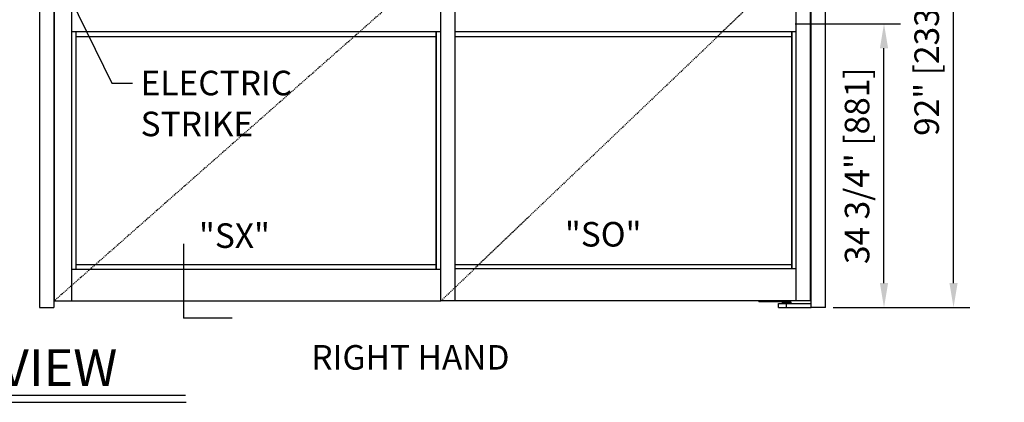
# Model space of a CAD drawing. Extents: x 953 to 1653, y 1641 to 1925.
# Drawn here: x 1533 to 1653, y 1802 to 1849 of the extents above; entities that cross this region are included whole.
import ezdxf

# ---------------------------------------------------------------- set-up
doc = ezdxf.new("R2010")
doc.units = 0
doc.header["$MEASUREMENT"] = 0
doc.header["$PDMODE"] = 2
doc.header["$PDSIZE"] = -2
doc.linetypes.add('HIDDEN2', pattern=[0.1875, 0.125, -0.0625])
doc.layers.get('DEFPOINTS').update_dxf_attribs({"linetype": 'CONTINUOUS'})
for name, color, linetype in [('G-DETL-DIMS', 31, 'CONTINUOUS'), ('G-DETL-FINE', 32, 'CONTINUOUS'), ('G-DETL-HIDN', 32, 'HIDDEN2'), ('G-DETL-TEXT', 31, 'CONTINUOUS'), ('G-DETL-TEXT-ES', 31, 'CONTINUOUS'), ('G-DETL-TITL', 30, 'CONTINUOUS')]:
    doc.layers.add(name, color=color, linetype=linetype)
doc.styles.add('ROMAND150', font='ROMAND.SHX', dxfattribs={"height": 0.84375})
doc.styles.get("Standard").update_dxf_attribs({"font": 'romans.shx'})
doc.dimstyles.new('DIM32', dxfattribs={"dimscale": 32, "dimtxt": 0.09375, "dimasz": 0.09375, "dimexe": 0.0625, "dimexo": 0.03125, "dimgap": 0.03125, "dimtad": 1, "dimdec": 3, "dimzin": 4, "dimdsep": 46, "dimlunit": 5, "dimtxsty": 'Standard', "dimcen": -0.0625, "dimadec": 0, "dimazin": 0, "dimtfac": 1, "dimtdec": 3, "dimtofl": 0, "dimtmove": 0, "dimatfit": 3, "dimfxl": 0.06, "dimfrac": 2, "dimtolj": 1, "dimtzin": 4, "dimarcsym": 0})
doc.dimstyles.new('DIM32$7', dxfattribs={"dimscale": 32, "dimtxt": 0.09375, "dimasz": 0.09375, "dimexe": 0.0625, "dimexo": 0.03125, "dimgap": 0.03125, "dimtad": 0, "dimdec": 3, "dimzin": 4, "dimdsep": 46, "dimlunit": 5, "dimtxsty": 'Standard', "dimcen": -0.0625, "dimadec": 0, "dimazin": 0, "dimtfac": 1, "dimtdec": 3, "dimtofl": 0, "dimtmove": 0, "dimatfit": 3, "dimfxl": 0.06, "dimfrac": 2, "dimtolj": 1, "dimtzin": 4, "dimarcsym": 0})

# ---------------------------------------------------------------- blocks, each defined once
blk = doc.blocks.new('*D7')
at = {"layer": 'DEFPOINTS', "color": 0, "transparency": 16777216}
for p in [(1631.21, 1905.52), (1646.85, 1905.52), (1631.15, 1813.52)]:
    blk.add_point(p, dxfattribs=at)
at = {"layer": 'G-DETL-DIMS', "color": 0, "lineweight": -2, "transparency": 16777216}
for p, q in [((1632.21, 1905.52), (1648.85, 1905.52)), ((1646.85, 1816.52), (1646.85, 1902.52)), ((1632.15, 1813.52), (1648.85, 1813.52))]:
    blk.add_line(p, q, dxfattribs=at)
at = {"layer": 'G-DETL-DIMS', "color": 0, "transparency": 16777216}
for points in [[(1646.35, 1902.52), (1647.35, 1902.52), (1646.85, 1905.52)], [(1646.35, 1816.52), (1647.35, 1816.52), (1646.85, 1813.52)]]:
    blk.add_solid(points, dxfattribs=at)
at = {"layer": 'G-DETL-DIMS', "color": 0, "transparency": 16777216, "insert": (1643.57, 1861.49), "char_height": 3, "attachment_point": 5, "rotation": 90}
blk.add_mtext('\\A1;92" [2337] PACKAGE HEIGHT', dxfattribs=at)
blk = doc.blocks.new('*D8')
at = {"layer": 'DEFPOINTS', "color": 0, "transparency": 16777216}
for p in [(1626.53, 1848.21), (1638.36, 1848.21), (1631.15, 1813.52)]:
    blk.add_point(p, dxfattribs=at)
at = {"layer": 'G-DETL-DIMS', "color": 0, "lineweight": -2, "transparency": 16777216}
for p, q in [((1627.53, 1848.21), (1640.36, 1848.21)), ((1638.36, 1816.52), (1638.36, 1845.21)), ((1632.15, 1813.52), (1640.36, 1813.52))]:
    blk.add_line(p, q, dxfattribs=at)
at = {"layer": 'G-DETL-DIMS', "color": 0, "transparency": 16777216}
for points in [[(1637.86, 1845.21), (1638.86, 1845.21), (1638.36, 1848.21)], [(1637.86, 1816.52), (1638.86, 1816.52), (1638.36, 1813.52)]]:
    blk.add_solid(points, dxfattribs=at)
at = {"layer": 'G-DETL-DIMS', "color": 0, "transparency": 16777216, "insert": (1635.07, 1830.86), "char_height": 3, "attachment_point": 5, "rotation": 90}
blk.add_mtext('\\A1;34 3/4" [881]', dxfattribs=at)

msp = doc.modelspace()

# ---------------------------------------------------------------- linework, layer by layer
at = {"layer": 'G-DETL-FINE'}
for p, q in [((1535.2101, 1905.5188), (1535.2101, 1813.5188)), ((1536.9601, 1905.5188), (1536.9601, 1813.5188)), ((1629.4601, 1813.5188), (1629.4601, 1905.5188)), ((1631.2101, 1813.5188), (1631.2101, 1905.5188)), ((1537.0226, 1897.1058), (1537.0226, 1814.3318)), ((1585.9916, 1814.3318), (1585.9916, 1897.1058)), ((1629.3976, 1814.3568), (1629.3976, 1897.1058)), ((1539.1476, 1895.3268), (1539.1476, 1814.3318)), ((1584.2416, 1818.2068), (1584.2416, 1895.3268)), ((1627.6476, 1814.3568), (1627.6476, 1895.0188)), ((1627.6476, 1818.2368), (1627.6476, 1892.1438)), ((1584.2416, 1847.2063), (1539.1476, 1847.2063)), ((1539.7236, 1818.2921), (1539.7236, 1847.2063)), ((1539.7236, 1818.2921), (1539.7236, 1847.2063)), ((1583.6806, 1818.2068), (1583.6806, 1847.2063)), ((1583.6806, 1847.2063), (1583.6806, 1818.3047)), ((1627.6476, 1847.2063), (1585.9916, 1847.2063)), ((1627.0866, 1818.2368), (1627.0866, 1847.2063)), ((1627.0866, 1847.2063), (1627.0866, 1818.3347)), ((1539.7236, 1846.6453), (1583.6806, 1846.6453)), ((1585.9916, 1846.6453), (1627.0866, 1846.6453)), ((1539.1476, 1818.2068), (1584.2416, 1818.2068)), ((1539.7236, 1818.7678), (1583.6806, 1818.7678)), ((1539.7236, 1818.2691), (1539.7236, 1818.3047)), ((1539.7236, 1818.2068), (1539.7236, 1818.2691)), ((1539.7236, 1818.2068), (1539.7236, 1818.2691)), ((1583.6806, 1818.2691), (1583.6806, 1818.2068)), ((1584.2416, 1814.3318), (1584.2416, 1818.2068)), ((1585.9916, 1818.7978), (1627.0866, 1818.7978)), ((1627.6476, 1818.2368), (1585.9916, 1818.2368)), ((1627.0866, 1818.2991), (1627.0866, 1818.2368)), ((1535.2101, 1813.5188), (1536.9601, 1813.5188)), ((1537.0226, 1814.3318), (1539.1626, 1814.3318)), ((1539.1626, 1814.3318), (1584.2416, 1814.3318)), ((1585.9916, 1814.3318), (1584.2416, 1814.3318)), ((1629.3976, 1814.3568), (1585.9916, 1814.3568)), ((1623.0666, 1814.3568), (1623.0666, 1814.2368)), ((1626.5666, 1814.2368), (1623.0666, 1814.2368)), ((1625.4601, 1814.0188), (1629.4601, 1814.0188)), ((1625.4601, 1813.5188), (1625.4601, 1814.0188)), ((1625.4601, 1813.5188), (1629.4601, 1813.5188)), ((1625.9291, 1814.2368), (1625.9291, 1814.1748)), ((1626.9911, 1814.1748), (1625.9291, 1814.1748)), ((1626.9911, 1814.1438), (1625.9291, 1814.1438)), ((1625.9291, 1814.1438), (1625.9291, 1814.0188)), ((1625.9601, 1814.1438), (1625.991, 1814.1438)), ((1625.9601, 1814.0188), (1625.9601, 1814.1438)), ((1625.9911, 1814.1748), (1625.9911, 1814.1438)), ((1626.0433, 1814.1438), (1626.0433, 1814.0188)), ((1626.3459, 1814.1438), (1626.3459, 1814.0188)), ((1626.4601, 1813.5188), (1626.4601, 1814.0188)), ((1626.5666, 1814.3568), (1626.5666, 1814.2368)), ((1626.9911, 1814.2368), (1626.5666, 1814.2368)), ((1626.5743, 1814.1438), (1626.5743, 1814.0188)), ((1626.6476, 1814.3568), (1626.6476, 1814.2368)), ((1626.8769, 1814.1438), (1626.8769, 1814.0188)), ((1626.9291, 1814.1748), (1626.9291, 1814.1438)), ((1626.9292, 1814.1438), (1626.9601, 1814.1438)), ((1626.9601, 1814.0188), (1626.9601, 1814.1438)), ((1626.9911, 1814.2368), (1626.9911, 1814.1748)), ((1626.9911, 1814.1438), (1626.9911, 1814.0188)), ((1629.4601, 1813.5188), (1629.4601, 1814.0188)), ((1631.2101, 1813.5188), (1629.4601, 1813.5188))]:
    msp.add_line(p, q, dxfattribs=at)
at = {"layer": 'G-DETL-HIDN'}
for p, q in [((1585.9916, 1857.5188), (1537.0226, 1814.3318)), ((1629.3976, 1857.5188), (1584.2416, 1814.3318))]:
    msp.add_line(p, q, dxfattribs=at)
at = {"layer": 'G-DETL-TEXT'}
for p in [(1552.797, 1821.2971), (1558.7625, 1812.2238)]:
    msp.add_line(p, (1552.797, 1812.2238), dxfattribs=at)
at = {"layer": 'G-DETL-TITL', "flags": 128}
for points in [[(1496.4735, 1802.8322), (1553.0563, 1802.8322)], [(1496.539, 1801.9375), (1553.1218, 1801.9375)]]:
    msp.add_lwpolyline(points, dxfattribs=at)

# ---------------------------------------------------------------- texts
at = {"layer": 'G-DETL-TEXT'}
for s, p in [('"SO"', (1599.3889, 1820.9774)), ('"SX"', (1554.7011, 1820.8115))]:
    msp.add_text(s, height=3, dxfattribs=at).set_placement(p)
at = {"layer": 'G-DETL-TITL', "style": 'ROMAND150'}
msp.add_text('ELEVATION VIEW', height=4.5, dxfattribs=at).set_placement((1496.7266, 1803.9305))
at = {"layer": 'G-DETL-TITL'}
msp.add_text('%%U RIGHT HAND ', height=3, dxfattribs=at).set_placement((1567.5068, 1805.9353))

# ---------------------------------------------------------------- dimensions: what is measured, and where the dimension line sits
at = {"layer": 'G-DETL-DIMS'}
dim = msp.add_linear_dim(base=(1646.8547, 1905.5188), p1=(1631.1501, 1813.5188), p2=(1631.2101, 1905.5188), angle=90, text='<> PACKAGE HEIGHT', dimstyle='DIM32', override={"dimpost": '"'}, dxfattribs=at)
dim.commit()
dim.dimension.update_dxf_attribs({"geometry": '*D7', "text_midpoint": (1646.8547, 1861.4866), "dimtype": 160})
dim = msp.add_linear_dim(base=(1638.3598996826, 1848.206301183), p1=(1631.1501205941, 1813.518801183), p2=(1626.5251205941, 1848.206301183), angle=90, dimstyle='DIM32', override={"dimpost": '"'}, dxfattribs=at)
dim.commit()
dim.dimension.update_dxf_attribs({"geometry": '*D8', "text_midpoint": (1638.3598996826, 1830.862551183), "dimtype": 160})

# ---------------------------------------------------------------- leaders
at = {"layer": 'G-DETL-TEXT-ES'}
msp.add_leader([(1536.8351, 1855.7008), (1544.0785, 1840.9636), (1546.5754, 1840.9636)], dimstyle='DIM32$7', override={"dimgap": 0.03125, "dimtad": 0}, dxfattribs=at)

# ---------------------------------------------------------------- next in the draw order: texts
at = {"layer": 'G-DETL-TEXT-ES', "insert": (1547.5754, 1842.4636), "char_height": 3, "attachment_point": 1, "bg_fill": 3, "box_fill_scale": 1.5, "bg_fill_color": 256, "bg_fill_transparency": 0}
msp.add_mtext('ELECTRIC\\PSTRIKE', dxfattribs=at)

doc.saveas('drawing.dxf')
